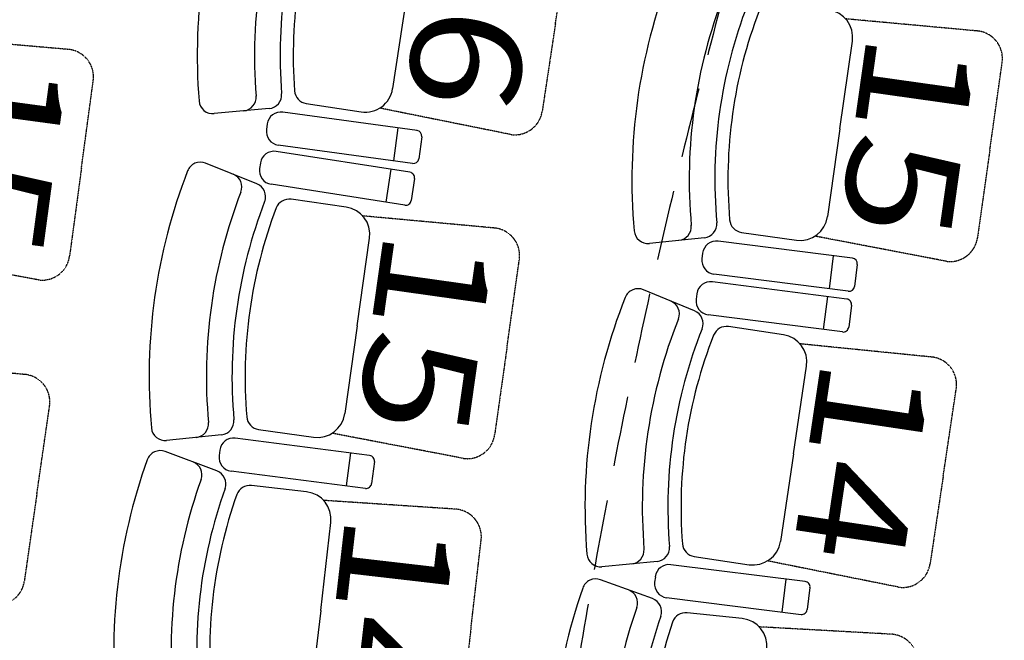
# Model space of a CAD drawing. Units: millimetres. Extents: x 1471 to 44642, y 31257 to 86531.
# Drawn here: x 12234 to 14013, y 45815 to 46936 of the extents above; entities that cross this region are included whole.
import ezdxf
from ezdxf.enums import TextEntityAlignment as Align

# ---------------------------------------------------------------- set-up
doc = ezdxf.new("R2010")
doc.units = ezdxf.units.MM
doc.header["$LTSCALE"] = 10
doc.linetypes.add('HIDDEN', pattern=[0.375, 0.25, -0.125])
doc.linetypes.add('STRICHLINIE', pattern=[19.05, 12.7, -6.35])
for name, color, linetype in [('GORKI Rang Brüstung', 90, 'Continuous'), ('GORKI Saalbestuhlung', 252, 'Continuous'), ('GORKI Saalbestuhlung Nummerierung', 44, 'Continuous')]:
    doc.layers.add(name, color=color, linetype=linetype)
doc.styles.add('TXT', font='txt', dxfattribs={"width": 1.2, "height": 20})

# ---------------------------------------------------------------- blocks, each defined once
blk = doc.blocks.new('4 Stühle 28')
at = {"layer": 'GORKI Saalbestuhlung', "linetype": 'HIDDEN', "ltscale": 0.2}
for p, q in [((13966.7, 46915.7), (13726.2, 46937.8)), ((13986.9, 46700.8), (14009.2, 46859.2)), ((13986.9, 46700.8), (13964.5, 46542.4)), ((13908.1, 46499.9), (13670.9, 46545.3))]:
    blk.add_line(p, q, dxfattribs=at)
at = {"layer": 'GORKI Saalbestuhlung'}
for p, q in [((13716.1, 46739.1), (13738.5, 46897.5)), ((13716.1, 46739.1), (13693.8, 46580.6)), ((13538.1, 46552.1), (13637.3, 46538.1)), ((13471.1, 46542.4), (13371.7, 46532.2)), ((13738.6, 46505.4), (13495.8, 46536.2)), ((13467.9, 46514.5), (13466.7, 46504.6)), ((13704, 46509.8), (13696.4, 46450.2)), ((13747.3, 46494.2), (13742.3, 46454.5)), ((13731.1, 46445.8), (13488.3, 46476.6))]:
    blk.add_line(p, q, dxfattribs=at)
for centre, major_axis, start_param, end_param in [((14364.7, 46647.4), (0, -1025.7), 4.341557, 4.802828), ((14364.7, 46647.4), (0, -922), 4.342252, 4.802133), ((14364.7, 46647.4), (0, -875.7), 4.342917, 4.801468), ((14364.7, 46647.4), (0, -852), 4.346574, 4.79781), ((13689, 46904.5), (0, -50), 1.4306, 3.001396), ((13644.3, 46587.6), (0, -50), 6.142989, 7.713785), ((13422.5, 46562.6), (0, -25), 0.102688, 1.66054), ((13468.5, 46567.3), (0, -25), 0.102688, 1.659875), ((13541.6, 46576.9), (0, -25), 4.79781, 6.142989), ((13369.1, 46557.1), (0, -25), 4.802828, 6.385874), ((13492.7, 46511.4), (0, -25), 3.015551, 4.586348), ((13491.5, 46501.4), (0, -25), 4.586348, 6.157144), ((13737.4, 46495.5), (0, -10), 1.444755, 3.015551), ((13732.4, 46455.8), (0, -10), 6.157144, 7.72794)]:
    blk.add_ellipse(centre, major_axis=major_axis, ratio=0.998931, start_param=start_param, end_param=end_param, dxfattribs=at)
at = {"layer": 'GORKI Saalbestuhlung', "linetype": 'HIDDEN', "ltscale": 0.2}
for centre, start_param, end_param in [((13959.7, 46866.2), 1.4306, 3.001396), ((13915.1, 46549.4), 6.142989, 7.713785)]:
    blk.add_ellipse(centre, major_axis=(0, -50), ratio=0.998931, start_param=start_param, end_param=end_param, dxfattribs=at)
blk = doc.blocks.new('3 Stühle 26')
at = {"layer": 'GORKI Saalbestuhlung'}
for p, q in [((13728.2, 46431.7), (13485.5, 46462.9)), ((13453.2, 46410.4), (13360.9, 46448.5)), ((13457.5, 46441.3), (13456.3, 46431.4)), ((13693.6, 46436.1), (13685.9, 46376.6)), ((13736.9, 46420.5), (13731.8, 46380.8)), ((13720.6, 46372.2), (13477.9, 46403.4)), ((13613.8, 46367.1), (13514.7, 46382)), ((13632.2, 46152), (13655.8, 46310.3)), ((13632.2, 46152), (13608.5, 45993.8)), ((13452.6, 45966.6), (13551.7, 45951.7)), ((13385.5, 45957.5), (13286, 45948.1)), ((13653.2, 45921.4), (13410.3, 45951.8)), ((13377.2, 45890.6), (13283.3, 45924.6)), ((13382.5, 45930.1), (13381.2, 45920.1)), ((13618.5, 45925.8), (13611.1, 45866.2)), ((13661.9, 45910.3), (13656.9, 45870.6)), ((13402.9, 45892.2), (13645.8, 45861.9)), ((13539.6, 45854.5), (13439.9, 45864.9))]:
    blk.add_line(p, q, dxfattribs=at)
at = {"layer": 'GORKI Saalbestuhlung', "linetype": 'HIDDEN', "ltscale": 0.2}
for p, q in [((13884.2, 46326.6), (13643.9, 46350.7)), ((13902.6, 46111.5), (13926.2, 46269.8)), ((13902.6, 46111.5), (13878.9, 45953.3)), ((13822.1, 45911.2), (13585.3, 45958.6)), ((13811.5, 45826), (13570.3, 45839.4))]:
    blk.add_line(p, q, dxfattribs=at)
at = {"layer": 'GORKI Saalbestuhlung'}
for centre, major_axis, start_param, end_param in [((13482.3, 46438.1), (0, -25), 3.01389, 4.584686), ((13351.3, 46425.4), (0, -25), 2.750136, 4.333182), ((14279.9, 46055), (0, -1025.7), 4.333182, 4.794453), ((13400.9, 46404.9), (0, -25), 1.192284, 2.750136), ((13481, 46428.2), (0, -25), 4.584686, 6.155482), ((13727, 46421.8), (0, -10), 1.443093, 3.01389), ((13443.7, 46387.3), (0, -25), 1.192949, 2.750136), ((14279.9, 46055), (0, -922), 4.333877, 4.793758), ((14279.9, 46055), (0, -875.7), 4.334542, 4.793093), ((13511, 46357.2), (0, -25), 2.993021, 4.338199), ((13606.4, 46317.7), (0, -50), 1.422225, 2.993021), ((13721.9, 46382.1), (0, -10), 6.155482, 7.726279), ((14279.9, 46055), (0, -852), 4.338199, 4.789435), ((13559.1, 46001.2), (0, -50), 6.134614, 7.70541), ((13337.1, 45978), (0, -25), 0.094313, 1.652165), ((13383.1, 45982.4), (0, -25), 0.094313, 1.6515), ((13456.3, 45991.3), (0, -25), 4.789435, 6.134614), ((13283.7, 45972.9), (0, -25), 4.794453, 6.377499), ((13407.2, 45927), (0, -25), 3.017513, 4.588309), ((13274.8, 45901.1), (0, -25), 2.794384, 4.37743), ((14218.8, 45572.1), (0, -1025.7), 4.37743, 4.838701), ((13325.2, 45882.8), (0, -25), 1.236532, 2.794384), ((13406, 45917), (0, -25), 4.588309, 6.159105), ((13652, 45911.5), (0, -10), 1.446716, 3.017513), ((13368.7, 45867), (0, -25), 1.237197, 2.794384), ((14218.8, 45572.1), (0, -922), 4.378125, 4.838006), ((13647, 45871.8), (0, -10), 6.159105, 7.729902), ((14218.8, 45572.1), (0, -875.7), 4.37879, 4.837341), ((13437.3, 45840.1), (0, -25), 3.037269, 4.382447), ((13534.4, 45804.7), (0, -50), 1.466473, 3.037269), ((14218.8, 45572.1), (0, -852), 4.382447, 4.833683)]:
    blk.add_ellipse(centre, major_axis=major_axis, ratio=0.998931, start_param=start_param, end_param=end_param, dxfattribs=at)
at = {"layer": 'GORKI Saalbestuhlung', "linetype": 'HIDDEN', "ltscale": 0.2}
for centre, start_param, end_param in [((13876.8, 46277.2), 1.422225, 2.993021), ((13829.5, 45960.7), 6.134614, 7.70541), ((13806.3, 45776.2), 1.466473, 3.037269)]:
    blk.add_ellipse(centre, major_axis=(0, -50), ratio=0.998931, start_param=start_param, end_param=end_param, dxfattribs=at)
blk = doc.blocks.new('4 Stühle 38')
at = {"layer": 'GORKI Saalbestuhlung'}
for p, q in [((12939.1, 46660.6), (12697.3, 46698.3)), ((12662.5, 46639.8), (12569.8, 46677.2)), ((12668.7, 46677.4), (12667.2, 46667.5)), ((12904.5, 46666), (12895.3, 46606.7)), ((12929.9, 46601.3), (12688, 46639)), ((12947.4, 46649.2), (12941.3, 46609.7)), ((12823.5, 46597.9), (12724.2, 46612)), ((12843.6, 46383), (12866, 46541.4)), ((12843.6, 46383), (12821.3, 46224.6)), ((12665.6, 46196.1), (12764.9, 46182.1)), ((12598.6, 46186.4), (12499.2, 46176.1)), ((12866.1, 46149.1), (12623.4, 46180.3)), ((12590.2, 46121.2), (12496.7, 46156.2)), ((12595.4, 46158.7), (12594.2, 46148.8)), ((12831.5, 46153.6), (12823.8, 46094.1)), ((12874.8, 46137.9), (12869.7, 46098.2)), ((12858.5, 46089.6), (12615.8, 46120.8)), ((12752.2, 46083.3), (12652.6, 46094.9)), ((12777.7, 45869), (12796.1, 46027.9)), ((12777.7, 45869), (12759.3, 45710))]:
    blk.add_line(p, q, dxfattribs=at)
at = {"layer": 'GORKI Saalbestuhlung', "linetype": 'HIDDEN', "ltscale": 0.2}
for p, q in [((13094.2, 46559.7), (12853.7, 46581.8)), ((13114.4, 46344.8), (13136.7, 46503.2)), ((13114.4, 46344.8), (13092, 46186.3)), ((13035.6, 46143.8), (12798.4, 46189.2)), ((13023.8, 46051.9), (12782.8, 46067.9)), ((13049.3, 45837.5), (13067.7, 45996.5)), ((13049.3, 45837.5), (13030.9, 45678.6))]:
    blk.add_line(p, q, dxfattribs=at)
at = {"layer": 'GORKI Saalbestuhlung'}
for centre, major_axis, start_param, end_param in [((12693.4, 46673.6), (0, -25), 2.987256, 4.558052), ((12560.5, 46654), (0, -25), 2.758539, 4.341585), ((13492.2, 46291.4), (0, -1025.7), 4.341585, 4.802856), ((12610.3, 46633.9), (0, -25), 1.200687, 2.758539), ((12691.9, 46663.7), (0, -25), 4.558052, 6.128848), ((12937.5, 46650.7), (0, -10), 1.416459, 2.987256), ((12653.2, 46616.6), (0, -25), 1.201353, 2.758539), ((13492.2, 46291.4), (0, -922), 4.34228, 4.802161), ((13492.2, 46291.4), (0, -875.7), 4.342945, 4.801496), ((12720.7, 46587.2), (0, -25), 3.001424, 4.346603), ((12931.4, 46611.2), (0, -10), 6.128848, 7.699645), ((13492.2, 46291.4), (0, -852), 4.346603, 4.797839), ((12816.5, 46548.4), (0, -50), 1.430628, 3.001424), ((12550, 46206.5), (0, -25), 0.102717, 1.660568), ((12596, 46211.3), (0, -25), 0.102717, 1.659903), ((12669.1, 46220.8), (0, -25), 4.797839, 6.143017), ((12771.8, 46231.6), (0, -50), 6.143017, 7.713813), ((12496.7, 46201), (0, -25), 4.802856, 6.385902), ((12620.2, 46155.5), (0, -25), 3.013915, 4.584711), ((12487.9, 46132.8), (0, -25), 2.78352, 4.366566), ((13428.3, 45793.6), (0, -1025.7), 4.366566, 4.827837), ((12538.2, 46114), (0, -25), 1.225669, 2.78352), ((12618.9, 46145.6), (0, -25), 4.584711, 6.155507), ((12864.9, 46139.2), (0, -10), 1.443118, 3.013915), ((12581.5, 46097.8), (0, -25), 1.226334, 2.78352), ((13428.3, 45793.6), (0, -922), 4.367261, 4.827142), ((13428.3, 45793.6), (0, -875.7), 4.367926, 4.826477), ((12649.8, 46070), (0, -25), 3.026405, 4.371584), ((12746.5, 46033.7), (0, -50), 1.455609, 3.026405), ((12859.8, 46099.5), (0, -10), 6.155507, 7.726304), ((13428.3, 45793.6), (0, -852), 4.371584, 4.82282)]:
    blk.add_ellipse(centre, major_axis=major_axis, ratio=0.998931, start_param=start_param, end_param=end_param, dxfattribs=at)
at = {"layer": 'GORKI Saalbestuhlung', "linetype": 'HIDDEN', "ltscale": 0.2}
for centre, start_param, end_param in [((13087.2, 46510.2), 1.430628, 3.001424), ((13042.6, 46193.3), 6.143017, 7.713813), ((13018.1, 46002.2), 1.455609, 3.026405)]:
    blk.add_ellipse(centre, major_axis=(0, -50), ratio=0.998931, start_param=start_param, end_param=end_param, dxfattribs=at)
blk = doc.blocks.new('4 Stühle 35')
at = {"layer": 'GORKI Saalbestuhlung', "linetype": 'HIDDEN', "ltscale": 0.2}
for p, q in [((13201.9, 46929), (13225.8, 47087.2)), ((13201.9, 46929), (13178, 46770.8)), ((13121.1, 46728.9), (12884.4, 46776.6))]:
    blk.add_line(p, q, dxfattribs=at)
at = {"layer": 'GORKI Saalbestuhlung'}
for p, q in [((12931.6, 46970), (12907.6, 46811.8)), ((12751.7, 46784.9), (12850.8, 46769.8)), ((12684.6, 46775.8), (12585.1, 46766.6)), ((12951.8, 46736.1), (12709.3, 46769.3)), ((12681.1, 46747.9), (12679.8, 46738)), ((12917.1, 46740.8), (12909, 46681.4)), ((12960.3, 46724.8), (12954.9, 46685.2)), ((12943.6, 46676.6), (12701.1, 46709.9))]:
    blk.add_line(p, q, dxfattribs=at)
for centre, major_axis, start_param, end_param in [((13579.2, 46871.8), (0, -1025.7), 4.331471, 4.792742), ((13579.2, 46871.8), (0, -922), 4.332166, 4.792047), ((13579.2, 46871.8), (0, -875.7), 4.332831, 4.791382), ((13579.2, 46871.8), (0, -852), 4.336488, 4.787724), ((12858.3, 46819.3), (0, -50), 6.132903, 7.703699), ((12636.2, 46796.5), (0, -25), 0.092602, 1.650454), ((12682.3, 46800.7), (0, -25), 0.092602, 1.649789), ((12755.4, 46809.6), (0, -25), 4.787724, 6.132903), ((12582.8, 46791.5), (0, -25), 4.792742, 6.375788), ((12705.9, 46744.6), (0, -25), 3.005465, 4.576262), ((12704.5, 46734.6), (0, -25), 4.576262, 6.147058), ((12950.4, 46726.2), (0, -10), 1.434669, 3.005465), ((12945, 46686.5), (0, -10), 6.147058, 7.717854)]:
    blk.add_ellipse(centre, major_axis=major_axis, ratio=0.998931, start_param=start_param, end_param=end_param, dxfattribs=at)
at = {"layer": 'GORKI Saalbestuhlung', "linetype": 'HIDDEN', "ltscale": 0.2}
blk.add_ellipse((13128.6, 46778.3), major_axis=(0, -50), ratio=0.998931, start_param=6.132903, end_param=7.703699, dxfattribs=at)
blk = doc.blocks.new('4 Stühle 37')
at = {"layer": 'GORKI Saalbestuhlung', "linetype": 'HIDDEN', "ltscale": 0.2}
for p, q in [((12323.9, 46882.4), (12083.3, 46903.2)), ((12345.3, 46667.6), (12366.7, 46826.2)), ((12345.3, 46667.6), (12323.9, 46509.1)), ((12267.7, 46466.2), (12030.2, 46510.3))]:
    blk.add_line(p, q, dxfattribs=at)
for centre, start_param, end_param in [((12317.2, 46832.9), 1.436345, 3.007142), ((12274.4, 46515.8), 6.148734, 7.719531)]:
    blk.add_ellipse(centre, major_axis=(0, -50), ratio=0.998931, start_param=start_param, end_param=end_param, dxfattribs=at)
blk = doc.blocks.new('3 Stühle 37')
at = {"layer": 'GORKI Saalbestuhlung', "linetype": 'HIDDEN', "ltscale": 0.2}
for p, q in [((12245.5, 46295.1), (12005.1, 46318)), ((12264.9, 46080.2), (12287.8, 46238.5)), ((12264.9, 46080.2), (12242.1, 45921.8))]:
    blk.add_line(p, q, dxfattribs=at)
for centre, start_param, end_param in [((12238.4, 46245.7), 1.427359, 2.998155), ((12192.7, 45928.9), 6.139748, 7.710544)]:
    blk.add_ellipse(centre, major_axis=(0, -50), ratio=0.998931, start_param=start_param, end_param=end_param, dxfattribs=at)

msp = doc.modelspace()

# ---------------------------------------------------------------- linework, layer by layer
at = {"layer": 'GORKI Rang Brüstung', "linetype": 'STRICHLINIE'}
msp.add_arc((25280.6, 43784), 12201.1, 157.58131, 176.96667, dxfattribs=at)

# ---------------------------------------------------------------- block references
at = {"color": 18, "true_color": 0x000000}
for name in ['4 Stühle 35', '4 Stühle 28', '4 Stühle 37', '4 Stühle 38', '3 Stühle 26', '3 Stühle 37']:
    msp.add_blockref(name, (0, 0), dxfattribs=at)

# ---------------------------------------------------------------- texts
at = {"layer": 'GORKI Saalbestuhlung Nummerierung', "style": 'TXT'}
for s, rotation, oblique, width, p in [('16', 261.3985, 0.0181, 1.201227, (12956.6, 46970)), ('15', 261.9758, 0.017, 1.201235, (13741.1, 46739.1)), ('15', 262.3047, 0.0163, 1.201239, (12099.3, 46704.3)), ('15', 261.9774, 0.017, 1.201235, (12868.6, 46383)), ('14', 261.4964, 0.0179, 1.201228, (13657.1, 46152)), ('14', 263.4072, 0.014, 1.201251, (12802.7, 45869))]:
    msp.add_text(s, height=199.79, rotation=rotation, dxfattribs=dict(at, oblique=oblique, width=width)).set_placement(p, align=Align.CENTER)

doc.saveas('drawing.dxf')
